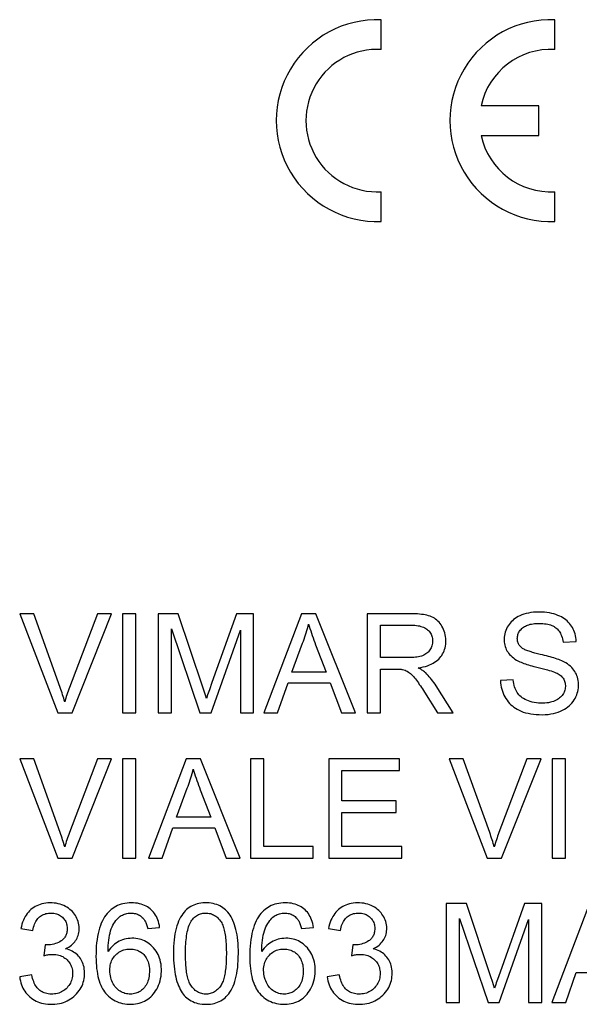
# Model space of a CAD drawing. Units: millimetres. Extents: x -110 to 110, y -90 to 90.
# Drawn here: x -10 to 4, y -66 to -41 of the extents above; entities that cross this region are included whole.
import ezdxf

# ---------------------------------------------------------------- set-up
doc = ezdxf.new("R2010")
doc.units = ezdxf.units.MM
doc.header["$LTSCALE"] = 30.734
doc.layers.get('0').update_dxf_attribs({"linetype": 'CONTINUOUS'})
doc.layers.add('ASSI', color=7, linetype='CONTINUOUS')

msp = doc.modelspace()

# ---------------------------------------------------------------- linework, layer by layer
at = {"color": 7, "linetype": 'CONTINUOUS'}
for p, q in [((-9.645, -56.464), (-10, -56.464)), ((-10, -56.464), (-9.037, -58.969)), ((-8.036, -56.464), (-8.743, -58.325)), ((-8.678, -58.969), (-7.679, -56.464)), ((-7.679, -56.464), (-8.036, -56.464)), ((-7.065, -56.464), (-7.399, -56.464)), ((-7.399, -56.464), (-7.399, -58.969)), ((-7.065, -58.969), (-7.065, -56.464)), ((-5.994, -56.464), (-6.503, -56.464)), ((-6.503, -56.464), (-6.503, -58.969)), ((-5.374, -58.317), (-5.994, -56.464)), ((-4.525, -56.464), (-5.144, -58.203)), ((-4.09, -56.464), (-4.525, -56.464)), ((-4.09, -58.969), (-4.09, -56.464)), ((-2.884, -56.464), (-3.836, -58.969)), ((-2.522, -56.464), (-2.884, -56.464)), ((-1.519, -58.969), (-2.522, -56.464)), ((-0.116, -56.464), (-1.222, -56.464)), ((-1.222, -56.464), (-1.222, -58.969)), ((-6.169, -56.844), (-5.447, -58.969)), ((-6.169, -58.969), (-6.169, -56.844)), ((-5.163, -58.969), (-4.424, -56.874)), ((-4.424, -56.874), (-4.424, -58.969)), ((-0.888, -56.753), (-0.103, -56.753)), ((-0.888, -57.572), (-0.888, -56.753)), ((-3.124, -57.937), (-2.854, -57.206)), ((3.726, -57.178), (4.06, -57.163)), ((-2.524, -57.248), (-2.255, -57.937)), ((-0.183, -57.572), (-0.888, -57.572)), ((-2.255, -57.937), (-3.124, -57.937)), ((-0.888, -58.969), (-0.888, -57.861)), ((3.031, -57.805), (3.131, -57.83)), ((-5.144, -58.203), (-5.207, -58.383)), ((-3.483, -58.969), (-3.219, -58.21)), ((-3.219, -58.21), (-2.154, -58.21)), ((-2.154, -58.21), (-1.874, -58.969)), ((2.466, -58.134), (2.148, -58.149)), ((-5.333, -58.441), (-5.374, -58.317)), ((-5.307, -58.523), (-5.333, -58.441)), ((-5.207, -58.383), (-5.238, -58.472)), ((0.229, -58.448), (0.557, -58.969)), ((0.949, -58.969), (0.524, -58.288)), ((-5.282, -58.603), (-5.307, -58.523)), ((-9.037, -58.969), (-8.678, -58.969)), ((-7.399, -58.969), (-7.065, -58.969)), ((-6.503, -58.969), (-6.169, -58.969)), ((-5.447, -58.969), (-5.163, -58.969)), ((-4.424, -58.969), (-4.09, -58.969)), ((-3.836, -58.969), (-3.483, -58.969)), ((-1.874, -58.969), (-1.519, -58.969)), ((-1.222, -58.969), (-0.888, -58.969)), ((0.557, -58.969), (0.949, -58.969)), ((-9.645, -60.131), (-10, -60.131)), ((-10, -60.131), (-9.037, -62.636)), ((-8.036, -60.131), (-8.743, -61.992)), ((-8.678, -62.636), (-7.679, -60.131)), ((-7.679, -60.131), (-8.036, -60.131)), ((-7.065, -60.131), (-7.399, -60.131)), ((-7.399, -60.131), (-7.399, -62.636)), ((-7.065, -62.636), (-7.065, -60.131)), ((-5.798, -60.131), (-6.75, -62.636)), ((-5.436, -60.131), (-5.798, -60.131)), ((-4.433, -62.636), (-5.436, -60.131)), ((-3.832, -60.131), (-4.166, -60.131)), ((-4.166, -60.131), (-4.166, -62.636)), ((-3.832, -62.347), (-3.832, -60.131)), ((-0.402, -60.131), (-2.193, -60.131)), ((-2.193, -60.131), (-2.193, -62.636)), ((-0.402, -60.42), (-0.402, -60.131)), ((1.207, -60.131), (0.852, -60.131)), ((0.852, -60.131), (1.814, -62.636)), ((2.815, -60.131), (2.108, -61.992)), ((2.174, -62.636), (3.172, -60.131)), ((3.172, -60.131), (2.815, -60.131)), ((3.787, -60.131), (3.453, -60.131)), ((3.453, -60.131), (3.453, -62.636)), ((3.787, -62.636), (3.787, -60.131)), ((-1.859, -60.42), (-0.402, -60.42)), ((-1.859, -61.194), (-1.859, -60.42)), ((-6.038, -61.604), (-5.768, -60.873)), ((-5.438, -60.915), (-5.169, -61.604)), ((-0.493, -61.194), (-1.859, -61.194)), ((-0.493, -61.482), (-0.493, -61.194)), ((-5.169, -61.604), (-6.038, -61.604)), ((-1.859, -61.482), (-0.493, -61.482)), ((-1.859, -62.347), (-1.859, -61.482)), ((-6.397, -62.636), (-6.133, -61.877)), ((-6.133, -61.877), (-5.068, -61.877)), ((-5.068, -61.877), (-4.788, -62.636)), ((-2.588, -62.347), (-3.832, -62.347)), ((-2.588, -62.636), (-2.588, -62.347)), ((-0.342, -62.347), (-1.859, -62.347)), ((-0.342, -62.636), (-0.342, -62.347)), ((-9.037, -62.636), (-8.678, -62.636)), ((-7.399, -62.636), (-7.065, -62.636)), ((-6.75, -62.636), (-6.397, -62.636)), ((-4.788, -62.636), (-4.433, -62.636)), ((-4.166, -62.636), (-2.588, -62.636)), ((-2.193, -62.636), (-0.342, -62.636)), ((1.814, -62.636), (2.174, -62.636)), ((3.453, -62.636), (3.787, -62.636)), ((1.285, -63.783), (0.776, -63.783)), ((0.776, -63.783), (0.776, -66.287)), ((1.905, -65.636), (1.285, -63.783)), ((2.754, -63.783), (2.135, -65.522)), ((3.189, -63.783), (2.754, -63.783)), ((3.189, -66.287), (3.189, -63.783)), ((4.395, -63.783), (3.443, -66.287)), ((1.11, -64.163), (1.832, -66.287)), ((1.11, -66.287), (1.11, -64.163)), ((2.116, -66.287), (2.855, -64.193)), ((2.855, -64.193), (2.855, -66.287)), ((-9.97, -64.421), (-9.666, -64.466)), ((-6.767, -64.421), (-6.464, -64.39)), ((-2.882, -64.421), (-2.578, -64.39)), ((-2.199, -64.421), (-1.895, -64.466)), ((-9.355, -64.83), (-9.39, -65.104)), ((-1.584, -64.83), (-1.619, -65.104)), ((-9.696, -65.589), (-10, -65.635)), ((-1.926, -65.589), (-2.229, -65.635)), ((1.946, -65.76), (1.905, -65.636)), ((2.135, -65.522), (2.072, -65.702)), ((3.796, -66.287), (4.06, -65.529)), ((4.06, -65.529), (5.125, -65.529)), ((1.972, -65.842), (1.946, -65.76)), ((1.997, -65.922), (1.972, -65.842)), ((2.072, -65.702), (2.041, -65.791)), ((0.776, -66.287), (1.11, -66.287)), ((1.832, -66.287), (2.116, -66.287)), ((2.855, -66.287), (3.189, -66.287)), ((3.443, -66.287), (3.796, -66.287))]:
    msp.add_line(p, q, dxfattribs=at)
for points in [[(-8.863, -58.688), (-8.876, -58.644), (-8.889, -58.6), (-8.902, -58.555), (-8.916, -58.51), (-8.931, -58.465), (-8.946, -58.419), (-8.962, -58.373), (-8.978, -58.326), (-9.645, -56.464)], [(0.068, -57.83), (0.131, -57.82), (0.191, -57.808), (0.248, -57.794), (0.302, -57.777), (0.352, -57.758), (0.399, -57.738), (0.443, -57.715), (0.483, -57.69), (0.52, -57.665), (0.554, -57.638), (0.585, -57.609), (0.613, -57.579), (0.639, -57.547), (0.662, -57.514), (0.684, -57.479), (0.703, -57.442), (0.72, -57.404), (0.734, -57.364), (0.746, -57.322), (0.755, -57.279), (0.762, -57.234), (0.765, -57.186), (0.766, -57.137), (0.764, -57.088), (0.759, -57.04), (0.751, -56.992), (0.74, -56.946), (0.725, -56.902), (0.709, -56.859), (0.69, -56.818), (0.668, -56.779), (0.645, -56.741), (0.62, -56.707), (0.594, -56.676), (0.566, -56.647), (0.538, -56.621), (0.508, -56.598), (0.476, -56.576), (0.443, -56.557), (0.407, -56.541), (0.37, -56.526), (0.331, -56.513), (0.289, -56.502), (0.246, -56.493), (0.2, -56.485), (0.152, -56.478), (0.102, -56.473), (0.05, -56.469), (-0.003, -56.466), (-0.059, -56.465), (-0.116, -56.464)], [(3.119, -56.419), (3.048, -56.421), (2.979, -56.426), (2.914, -56.434), (2.853, -56.445), (2.794, -56.459), (2.739, -56.475), (2.688, -56.494), (2.639, -56.514), (2.594, -56.536), (2.552, -56.559), (2.514, -56.584), (2.478, -56.611), (2.446, -56.638), (2.416, -56.668), (2.388, -56.699), (2.362, -56.733), (2.338, -56.768), (2.317, -56.805), (2.298, -56.844), (2.281, -56.884), (2.267, -56.926), (2.256, -56.968), (2.247, -57.011), (2.242, -57.053), (2.239, -57.095), (2.239, -57.137), (2.242, -57.177), (2.247, -57.217), (2.255, -57.256), (2.266, -57.293), (2.279, -57.329), (2.294, -57.363), (2.311, -57.397), (2.331, -57.429), (2.353, -57.46), (2.378, -57.49), (2.407, -57.521), (2.439, -57.55), (2.474, -57.579), (2.513, -57.607), (2.555, -57.633), (2.601, -57.659)], [(4.06, -57.163), (4.056, -57.113), (4.05, -57.065), (4.042, -57.018), (4.03, -56.973), (4.017, -56.93), (4.001, -56.889), (3.982, -56.849), (3.962, -56.811), (3.94, -56.774), (3.915, -56.739), (3.889, -56.706), (3.86, -56.675), (3.83, -56.645), (3.797, -56.618), (3.763, -56.592), (3.725, -56.567), (3.685, -56.544), (3.643, -56.523), (3.596, -56.503), (3.547, -56.484), (3.495, -56.468), (3.44, -56.453), (3.382, -56.441), (3.321, -56.432), (3.257, -56.425), (3.189, -56.421), (3.119, -56.419)], [(-2.854, -57.206), (-2.833, -57.154), (-2.813, -57.102), (-2.794, -57.049), (-2.776, -56.996), (-2.759, -56.942), (-2.743, -56.888), (-2.728, -56.833), (-2.714, -56.778), (-2.702, -56.722)], [(-2.702, -56.722), (-2.685, -56.779), (-2.667, -56.836), (-2.649, -56.893), (-2.629, -56.951), (-2.609, -57.009), (-2.589, -57.068), (-2.568, -57.128), (-2.546, -57.188), (-2.524, -57.248)], [(2.667, -57.311), (2.651, -57.294), (2.636, -57.277), (2.622, -57.258), (2.611, -57.24), (2.6, -57.22), (2.592, -57.2), (2.585, -57.178), (2.579, -57.156), (2.575, -57.133), (2.573, -57.109), (2.572, -57.084), (2.574, -57.059), (2.576, -57.035), (2.581, -57.01), (2.587, -56.987), (2.595, -56.964), (2.605, -56.942), (2.617, -56.921), (2.631, -56.899), (2.647, -56.877), (2.665, -56.857), (2.684, -56.838), (2.705, -56.82), (2.727, -56.803), (2.751, -56.788), (2.776, -56.774), (2.803, -56.761), (2.833, -56.75), (2.865, -56.739), (2.898, -56.73), (2.933, -56.723), (2.97, -56.717), (3.008, -56.713), (3.048, -56.709), (3.09, -56.708), (3.133, -56.707)], [(3.133, -56.707), (3.177, -56.708), (3.22, -56.71), (3.262, -56.714), (3.302, -56.72), (3.341, -56.727), (3.377, -56.736), (3.411, -56.746), (3.442, -56.758), (3.472, -56.771), (3.499, -56.785), (3.523, -56.801), (3.547, -56.818), (3.568, -56.836), (3.588, -56.855), (3.607, -56.877), (3.626, -56.902), (3.643, -56.928), (3.66, -56.957), (3.675, -56.99), (3.69, -57.024), (3.702, -57.061), (3.712, -57.098), (3.72, -57.137), (3.726, -57.178)], [(-0.103, -56.753), (-0.058, -56.753), (-0.015, -56.755), (0.026, -56.759), (0.065, -56.765), (0.103, -56.772), (0.138, -56.781), (0.172, -56.792), (0.203, -56.805), (0.232, -56.818), (0.259, -56.833), (0.283, -56.85), (0.305, -56.867), (0.326, -56.887), (0.345, -56.907), (0.362, -56.929), (0.378, -56.952), (0.392, -56.976), (0.403, -57.002), (0.413, -57.028), (0.421, -57.056), (0.427, -57.085), (0.431, -57.115), (0.432, -57.147), (0.432, -57.178), (0.429, -57.209), (0.423, -57.24), (0.416, -57.27), (0.406, -57.299), (0.394, -57.327), (0.381, -57.353), (0.365, -57.378), (0.348, -57.402), (0.329, -57.424), (0.309, -57.444), (0.288, -57.462), (0.264, -57.479), (0.238, -57.495), (0.21, -57.51), (0.18, -57.523), (0.147, -57.534), (0.112, -57.543), (0.075, -57.552), (0.036, -57.558), (-0.004, -57.564), (-0.046, -57.567), (-0.09, -57.57), (-0.135, -57.572), (-0.183, -57.572)], [(3.153, -57.491), (3.117, -57.482), (3.083, -57.474), (3.049, -57.465), (3.016, -57.456), (2.985, -57.447), (2.954, -57.438), (2.924, -57.429), (2.895, -57.42), (2.867, -57.411), (2.84, -57.401), (2.814, -57.392), (2.788, -57.382), (2.764, -57.372), (2.741, -57.361), (2.72, -57.35), (2.701, -57.337), (2.683, -57.324), (2.667, -57.311)], [(2.601, -57.659), (2.633, -57.675), (2.667, -57.69), (2.702, -57.704), (2.738, -57.718), (2.776, -57.731), (2.816, -57.744), (2.856, -57.757), (2.898, -57.769), (2.941, -57.781), (2.985, -57.793), (3.031, -57.805)], [(3.696, -57.651), (3.658, -57.636), (3.62, -57.621), (3.579, -57.607), (3.538, -57.593), (3.494, -57.579), (3.45, -57.566), (3.404, -57.553), (3.356, -57.54), (3.307, -57.528), (3.257, -57.515), (3.206, -57.503), (3.153, -57.491)], [(3.204, -59.014), (3.279, -59.012), (3.351, -59.006), (3.42, -58.996), (3.485, -58.983), (3.547, -58.967), (3.605, -58.948), (3.66, -58.926), (3.712, -58.901), (3.76, -58.875), (3.804, -58.848), (3.844, -58.819), (3.881, -58.787), (3.917, -58.754), (3.949, -58.719), (3.979, -58.681), (4.006, -58.642), (4.031, -58.601), (4.053, -58.559), (4.072, -58.516), (4.087, -58.473), (4.1, -58.429), (4.11, -58.383), (4.116, -58.337), (4.12, -58.291), (4.12, -58.244), (4.118, -58.198), (4.112, -58.153), (4.104, -58.11), (4.093, -58.068), (4.079, -58.028), (4.063, -57.99), (4.045, -57.953), (4.024, -57.919), (4.001, -57.885), (3.976, -57.853), (3.946, -57.822), (3.914, -57.791), (3.877, -57.761), (3.837, -57.732), (3.794, -57.704), (3.747, -57.677), (3.696, -57.651)], [(-0.888, -57.861), (-0.485, -57.861), (-0.463, -57.861), (-0.442, -57.862), (-0.421, -57.862), (-0.401, -57.863), (-0.381, -57.864), (-0.362, -57.867), (-0.343, -57.869), (-0.325, -57.872)], [(-0.325, -57.872), (-0.294, -57.881), (-0.265, -57.891), (-0.236, -57.904), (-0.207, -57.918), (-0.179, -57.935), (-0.152, -57.954), (-0.126, -57.974), (-0.101, -57.997), (-0.077, -58.022), (-0.052, -58.049), (-0.028, -58.079), (-0.003, -58.11), (0.021, -58.142), (0.046, -58.176), (0.071, -58.211), (0.096, -58.247), (0.122, -58.285), (0.148, -58.324), (0.174, -58.364), (0.201, -58.405), (0.229, -58.448)], [(0.258, -57.959), (0.241, -57.944), (0.224, -57.928), (0.204, -57.914), (0.184, -57.899), (0.163, -57.885), (0.141, -57.871), (0.117, -57.857), (0.093, -57.844), (0.068, -57.83)], [(0.524, -58.288), (0.495, -58.245), (0.466, -58.204), (0.437, -58.165), (0.407, -58.127), (0.378, -58.09), (0.348, -58.055), (0.318, -58.022), (0.288, -57.99), (0.258, -57.959)], [(3.512, -57.94), (3.544, -57.953), (3.575, -57.968), (3.604, -57.983), (3.631, -58), (3.655, -58.017), (3.678, -58.035), (3.697, -58.054), (3.715, -58.074), (3.73, -58.094), (3.743, -58.116), (3.755, -58.138), (3.765, -58.163), (3.773, -58.189), (3.78, -58.216), (3.784, -58.245), (3.786, -58.275), (3.786, -58.305), (3.784, -58.335), (3.78, -58.364), (3.773, -58.393), (3.764, -58.421), (3.753, -58.448), (3.74, -58.475), (3.724, -58.5), (3.706, -58.525), (3.687, -58.549), (3.665, -58.571), (3.641, -58.592), (3.614, -58.612), (3.586, -58.63), (3.555, -58.647), (3.521, -58.663), (3.485, -58.677), (3.447, -58.69), (3.406, -58.701), (3.363, -58.71), (3.317, -58.717), (3.269, -58.723), (3.219, -58.725), (3.165, -58.726), (3.11, -58.723), (3.055, -58.718), (3.001, -58.709), (2.948, -58.698), (2.898, -58.684), (2.852, -58.667)], [(3.131, -57.83), (3.332, -57.882), (3.38, -57.895), (3.425, -57.909), (3.469, -57.924), (3.512, -57.94)], [(2.148, -58.149), (2.151, -58.208), (2.157, -58.265), (2.167, -58.319), (2.179, -58.372), (2.195, -58.423), (2.213, -58.472), (2.234, -58.519), (2.257, -58.565), (2.283, -58.608), (2.312, -58.65), (2.343, -58.69), (2.375, -58.727), (2.41, -58.761), (2.446, -58.794), (2.485, -58.824), (2.526, -58.852), (2.57, -58.878), (2.618, -58.903), (2.669, -58.925), (2.723, -58.946), (2.781, -58.963), (2.843, -58.979), (2.909, -58.992), (2.978, -59.002), (3.05, -59.009), (3.125, -59.013), (3.204, -59.014)], [(2.852, -58.667), (2.809, -58.649), (2.769, -58.629), (2.732, -58.608), (2.698, -58.585), (2.667, -58.561), (2.639, -58.537), (2.613, -58.511), (2.59, -58.483), (2.569, -58.454), (2.55, -58.423), (2.533, -58.389), (2.517, -58.353), (2.504, -58.314), (2.491, -58.272), (2.481, -58.229), (2.473, -58.183), (2.466, -58.134)], [(-8.743, -58.325), (-8.76, -58.371), (-8.776, -58.417), (-8.792, -58.463), (-8.808, -58.508), (-8.822, -58.553), (-8.836, -58.598), (-8.85, -58.643), (-8.863, -58.688)], [(-5.238, -58.472), (-5.253, -58.516), (-5.282, -58.603)], [(-8.863, -62.355), (-8.876, -62.311), (-8.889, -62.267), (-8.902, -62.222), (-8.916, -62.177), (-8.931, -62.132), (-8.946, -62.086), (-8.962, -62.04), (-8.978, -61.993), (-9.645, -60.131)], [(1.988, -62.355), (1.976, -62.311), (1.963, -62.267), (1.949, -62.222), (1.935, -62.177), (1.921, -62.132), (1.905, -62.086), (1.89, -62.04), (1.874, -61.993), (1.207, -60.131)], [(-5.768, -60.873), (-5.747, -60.821), (-5.727, -60.769), (-5.708, -60.716), (-5.69, -60.663), (-5.673, -60.609), (-5.657, -60.555), (-5.642, -60.5), (-5.628, -60.445), (-5.616, -60.389)], [(-5.616, -60.389), (-5.599, -60.446), (-5.581, -60.503), (-5.563, -60.56), (-5.543, -60.618), (-5.523, -60.676), (-5.503, -60.735), (-5.482, -60.795), (-5.46, -60.855), (-5.438, -60.915)], [(-8.743, -61.992), (-8.76, -62.038), (-8.776, -62.084), (-8.792, -62.13), (-8.808, -62.175), (-8.822, -62.22), (-8.836, -62.265), (-8.85, -62.31), (-8.863, -62.355)], [(2.108, -61.992), (2.091, -62.038), (2.075, -62.084), (2.059, -62.13), (2.044, -62.175), (2.029, -62.22), (2.015, -62.265), (2.001, -62.31), (1.988, -62.355)], [(-9.57, -63.843), (-9.61, -63.864), (-9.647, -63.887), (-9.683, -63.912), (-9.718, -63.94), (-9.75, -63.971), (-9.781, -64.004), (-9.811, -64.04), (-9.838, -64.078), (-9.863, -64.118), (-9.887, -64.161), (-9.908, -64.207), (-9.927, -64.255), (-9.943, -64.307), (-9.958, -64.363), (-9.97, -64.421)], [(-8.842, -64.931), (-8.8, -64.909), (-8.761, -64.887), (-8.725, -64.863), (-8.692, -64.837), (-8.662, -64.81), (-8.635, -64.782), (-8.61, -64.754), (-8.589, -64.724), (-8.569, -64.694), (-8.552, -64.662), (-8.537, -64.628), (-8.525, -64.594), (-8.515, -64.557), (-8.506, -64.52), (-8.501, -64.482), (-8.498, -64.443), (-8.498, -64.403), (-8.5, -64.363), (-8.505, -64.322), (-8.513, -64.282), (-8.524, -64.241), (-8.538, -64.202), (-8.554, -64.162), (-8.573, -64.124), (-8.594, -64.087), (-8.618, -64.053), (-8.643, -64.02), (-8.67, -63.989), (-8.699, -63.96), (-8.732, -63.933), (-8.767, -63.906), (-8.805, -63.882), (-8.845, -63.859), (-8.888, -63.838), (-8.933, -63.819), (-8.98, -63.803), (-9.028, -63.79), (-9.078, -63.78), (-9.129, -63.773), (-9.182, -63.769), (-9.237, -63.768), (-9.291, -63.77), (-9.343, -63.776), (-9.393, -63.784), (-9.442, -63.795), (-9.487, -63.808), (-9.529, -63.824), (-9.57, -63.843)], [(-6.464, -64.39), (-6.472, -64.338), (-6.483, -64.288), (-6.495, -64.24), (-6.51, -64.196), (-6.528, -64.155), (-6.547, -64.115), (-6.568, -64.078), (-6.592, -64.042), (-6.618, -64.008), (-6.645, -63.977), (-6.675, -63.947), (-6.706, -63.92), (-6.739, -63.895), (-6.773, -63.872), (-6.809, -63.851), (-6.847, -63.832), (-6.887, -63.816), (-6.929, -63.802), (-6.974, -63.79), (-7.021, -63.78), (-7.071, -63.774), (-7.123, -63.769), (-7.178, -63.768), (-7.233, -63.77), (-7.287, -63.775), (-7.341, -63.782), (-7.392, -63.793), (-7.44, -63.806), (-7.485, -63.821), (-7.529, -63.84), (-7.57, -63.86), (-7.61, -63.883), (-7.649, -63.909), (-7.687, -63.938), (-7.724, -63.969), (-7.759, -64.004), (-7.792, -64.042), (-7.825, -64.082), (-7.855, -64.126), (-7.884, -64.174), (-7.912, -64.226), (-7.938, -64.282), (-7.961, -64.341), (-7.983, -64.405), (-8.002, -64.472), (-8.019, -64.543), (-8.034, -64.617), (-8.046, -64.695), (-8.056, -64.778), (-8.064, -64.865), (-8.069, -64.951), (-8.072, -65.037), (-8.073, -65.123), (-8.071, -65.206), (-8.068, -65.284), (-8.063, -65.359), (-8.056, -65.43), (-8.047, -65.499)], [(-4.476, -65.051), (-4.476, -64.964), (-4.479, -64.881), (-4.483, -64.8), (-4.489, -64.722), (-4.497, -64.648), (-4.508, -64.577), (-4.521, -64.509), (-4.536, -64.444), (-4.553, -64.383), (-4.572, -64.325), (-4.592, -64.27), (-4.613, -64.219), (-4.636, -64.17), (-4.661, -64.124), (-4.686, -64.082), (-4.712, -64.043), (-4.74, -64.007), (-4.769, -63.975), (-4.8, -63.944), (-4.832, -63.917), (-4.866, -63.892), (-4.902, -63.869), (-4.94, -63.847), (-4.98, -63.829), (-5.022, -63.812), (-5.067, -63.798), (-5.113, -63.787), (-5.162, -63.778), (-5.213, -63.772), (-5.265, -63.769), (-5.318, -63.768), (-5.371, -63.771), (-5.423, -63.777), (-5.471, -63.785), (-5.517, -63.796), (-5.561, -63.809), (-5.603, -63.825), (-5.642, -63.843), (-5.68, -63.864), (-5.716, -63.886), (-5.75, -63.912), (-5.784, -63.94), (-5.816, -63.971), (-5.848, -64.006), (-5.878, -64.044), (-5.907, -64.086), (-5.935, -64.131), (-5.962, -64.181), (-5.986, -64.234), (-6.009, -64.29), (-6.029, -64.351), (-6.048, -64.415), (-6.064, -64.483), (-6.078, -64.554), (-6.089, -64.628), (-6.098, -64.706), (-6.106, -64.788), (-6.111, -64.872), (-6.114, -64.96), (-6.115, -65.051)], [(-2.578, -64.39), (-2.587, -64.338), (-2.597, -64.288), (-2.61, -64.24), (-2.625, -64.196), (-2.642, -64.155), (-2.662, -64.115), (-2.683, -64.078), (-2.707, -64.042), (-2.733, -64.008), (-2.76, -63.977), (-2.79, -63.947), (-2.821, -63.92), (-2.853, -63.895), (-2.888, -63.872), (-2.924, -63.851), (-2.962, -63.832), (-3.002, -63.816), (-3.044, -63.802), (-3.089, -63.79), (-3.136, -63.78), (-3.185, -63.774), (-3.238, -63.769), (-3.293, -63.768), (-3.348, -63.77), (-3.402, -63.775), (-3.456, -63.782), (-3.507, -63.793), (-3.555, -63.806), (-3.6, -63.821), (-3.643, -63.84), (-3.685, -63.86), (-3.725, -63.883), (-3.764, -63.909), (-3.802, -63.938), (-3.838, -63.969), (-3.874, -64.004), (-3.907, -64.042), (-3.939, -64.082), (-3.97, -64.126), (-3.999, -64.174), (-4.027, -64.226), (-4.052, -64.282), (-4.076, -64.341), (-4.097, -64.405), (-4.117, -64.472), (-4.133, -64.543), (-4.148, -64.617), (-4.161, -64.695), (-4.171, -64.778), (-4.178, -64.865), (-4.184, -64.951), (-4.187, -65.037), (-4.187, -65.123), (-4.186, -65.206), (-4.183, -65.284), (-4.178, -65.359), (-4.171, -65.43), (-4.162, -65.499)], [(-1.8, -63.843), (-1.839, -63.864), (-1.877, -63.887), (-1.913, -63.912), (-1.947, -63.94), (-1.98, -63.971), (-2.011, -64.004), (-2.04, -64.04), (-2.067, -64.078), (-2.093, -64.118), (-2.116, -64.161), (-2.137, -64.207), (-2.156, -64.255), (-2.173, -64.307), (-2.187, -64.363), (-2.199, -64.421)], [(-1.071, -64.931), (-1.03, -64.909), (-0.991, -64.887), (-0.955, -64.863), (-0.922, -64.837), (-0.891, -64.81), (-0.864, -64.782), (-0.84, -64.754), (-0.818, -64.724), (-0.799, -64.694), (-0.782, -64.662), (-0.767, -64.628), (-0.754, -64.594), (-0.744, -64.557), (-0.736, -64.52), (-0.73, -64.482), (-0.727, -64.443), (-0.727, -64.403), (-0.729, -64.363), (-0.735, -64.322), (-0.743, -64.282), (-0.753, -64.241), (-0.767, -64.202), (-0.784, -64.162), (-0.802, -64.124), (-0.823, -64.087), (-0.847, -64.053), (-0.872, -64.02), (-0.9, -63.989), (-0.929, -63.96), (-0.961, -63.933), (-0.996, -63.906), (-1.034, -63.882), (-1.074, -63.859), (-1.117, -63.838), (-1.162, -63.819), (-1.209, -63.803), (-1.257, -63.79), (-1.307, -63.78), (-1.358, -63.773), (-1.412, -63.769), (-1.467, -63.768), (-1.52, -63.77), (-1.572, -63.776), (-1.623, -63.784), (-1.671, -63.795), (-1.716, -63.808), (-1.759, -63.824), (-1.8, -63.843)], [(-9.666, -64.466), (-9.658, -64.423), (-9.648, -64.383), (-9.637, -64.344), (-9.624, -64.308), (-9.609, -64.274), (-9.593, -64.243), (-9.576, -64.214), (-9.558, -64.188), (-9.539, -64.165), (-9.519, -64.143), (-9.498, -64.123), (-9.475, -64.106), (-9.451, -64.089), (-9.425, -64.075), (-9.398, -64.062), (-9.369, -64.051), (-9.339, -64.042), (-9.308, -64.035), (-9.274, -64.03), (-9.239, -64.027), (-9.204, -64.026), (-9.169, -64.028), (-9.135, -64.032), (-9.102, -64.038), (-9.072, -64.045), (-9.044, -64.055), (-9.017, -64.067), (-8.991, -64.08), (-8.967, -64.095), (-8.944, -64.112), (-8.922, -64.131), (-8.901, -64.152), (-8.883, -64.173), (-8.866, -64.196), (-8.851, -64.219), (-8.838, -64.243), (-8.827, -64.269), (-8.818, -64.295), (-8.811, -64.323), (-8.806, -64.353), (-8.802, -64.384), (-8.801, -64.416)], [(-7.769, -64.996), (-7.768, -64.921), (-7.765, -64.849), (-7.759, -64.78), (-7.752, -64.714), (-7.743, -64.65), (-7.732, -64.589), (-7.718, -64.532), (-7.703, -64.477), (-7.685, -64.426), (-7.665, -64.378), (-7.643, -64.333), (-7.62, -64.292), (-7.595, -64.254), (-7.569, -64.219), (-7.542, -64.186), (-7.515, -64.157), (-7.488, -64.131), (-7.459, -64.108)], [(-7.459, -64.108), (-7.433, -64.091), (-7.406, -64.076), (-7.378, -64.063), (-7.349, -64.052), (-7.32, -64.043), (-7.29, -64.036), (-7.259, -64.03), (-7.227, -64.027), (-7.195, -64.026), (-7.164, -64.027), (-7.133, -64.03), (-7.104, -64.035), (-7.076, -64.041), (-7.05, -64.049), (-7.025, -64.059), (-7, -64.07), (-6.976, -64.084), (-6.952, -64.099), (-6.929, -64.117), (-6.906, -64.136), (-6.884, -64.158)], [(-6.884, -64.158), (-6.871, -64.173), (-6.859, -64.189), (-6.847, -64.207), (-6.836, -64.226), (-6.825, -64.246), (-6.815, -64.268), (-6.806, -64.29), (-6.797, -64.314), (-6.789, -64.339), (-6.781, -64.365), (-6.774, -64.392), (-6.767, -64.421)], [(-5.651, -64.205), (-5.629, -64.178), (-5.606, -64.153), (-5.583, -64.131), (-5.559, -64.111), (-5.535, -64.094), (-5.51, -64.078), (-5.484, -64.065), (-5.458, -64.054), (-5.43, -64.045), (-5.401, -64.037), (-5.37, -64.031), (-5.339, -64.028), (-5.307, -64.026), (-5.274, -64.027), (-5.243, -64.029), (-5.212, -64.034), (-5.183, -64.041), (-5.155, -64.049), (-5.127, -64.06), (-5.101, -64.072), (-5.075, -64.087), (-5.049, -64.104), (-5.023, -64.124), (-4.998, -64.146), (-4.974, -64.171), (-4.95, -64.199), (-4.926, -64.229)], [(-3.884, -64.996), (-3.882, -64.921), (-3.879, -64.849), (-3.874, -64.78), (-3.867, -64.714), (-3.858, -64.65), (-3.847, -64.589), (-3.833, -64.532), (-3.817, -64.477), (-3.8, -64.426), (-3.78, -64.378), (-3.758, -64.333), (-3.734, -64.292), (-3.71, -64.254), (-3.684, -64.219), (-3.657, -64.186), (-3.63, -64.157), (-3.602, -64.131), (-3.574, -64.108)], [(-3.574, -64.108), (-3.547, -64.091), (-3.52, -64.076), (-3.492, -64.063), (-3.464, -64.052), (-3.435, -64.043), (-3.405, -64.036), (-3.373, -64.03), (-3.341, -64.027), (-3.31, -64.026), (-3.279, -64.027), (-3.248, -64.03), (-3.218, -64.035), (-3.191, -64.041), (-3.165, -64.049), (-3.139, -64.059), (-3.114, -64.07), (-3.09, -64.084), (-3.067, -64.099), (-3.043, -64.117), (-3.021, -64.136), (-2.999, -64.158)], [(-2.999, -64.158), (-2.986, -64.173), (-2.974, -64.189), (-2.962, -64.207), (-2.951, -64.226), (-2.94, -64.246), (-2.93, -64.268), (-2.921, -64.29), (-2.912, -64.314), (-2.903, -64.339), (-2.896, -64.365), (-2.889, -64.392), (-2.882, -64.421)], [(-1.895, -64.466), (-1.887, -64.423), (-1.878, -64.383), (-1.867, -64.344), (-1.853, -64.308), (-1.839, -64.274), (-1.823, -64.243), (-1.806, -64.214), (-1.788, -64.188), (-1.769, -64.165), (-1.748, -64.143), (-1.727, -64.123), (-1.704, -64.106), (-1.68, -64.089), (-1.654, -64.075), (-1.627, -64.062), (-1.599, -64.051), (-1.569, -64.042), (-1.537, -64.035), (-1.503, -64.03), (-1.468, -64.027), (-1.433, -64.026), (-1.398, -64.028), (-1.364, -64.032), (-1.332, -64.038), (-1.301, -64.045), (-1.273, -64.055), (-1.246, -64.067), (-1.22, -64.08), (-1.196, -64.095), (-1.173, -64.112), (-1.151, -64.131), (-1.131, -64.152), (-1.112, -64.173), (-1.095, -64.196), (-1.08, -64.219), (-1.067, -64.243), (-1.056, -64.269), (-1.047, -64.295), (-1.04, -64.323), (-1.035, -64.353), (-1.032, -64.384), (-1.03, -64.416)], [(-8.801, -64.416), (-8.802, -64.445), (-8.804, -64.473), (-8.808, -64.5), (-8.813, -64.525), (-8.819, -64.549), (-8.827, -64.572), (-8.836, -64.593), (-8.846, -64.614), (-8.858, -64.633), (-8.871, -64.652), (-8.886, -64.67), (-8.902, -64.687), (-8.918, -64.703), (-8.937, -64.718), (-8.956, -64.732)], [(-5.811, -65.051), (-5.811, -64.988), (-5.81, -64.926), (-5.808, -64.867), (-5.804, -64.81), (-5.8, -64.755), (-5.795, -64.701), (-5.79, -64.649), (-5.783, -64.599), (-5.775, -64.55), (-5.766, -64.503), (-5.756, -64.458), (-5.745, -64.415), (-5.732, -64.374), (-5.719, -64.336), (-5.704, -64.299), (-5.688, -64.266), (-5.67, -64.234), (-5.651, -64.205)], [(-4.926, -64.229), (-4.911, -64.252), (-4.897, -64.277), (-4.883, -64.304), (-4.871, -64.332), (-4.86, -64.363), (-4.849, -64.395), (-4.84, -64.428), (-4.831, -64.463), (-4.823, -64.499), (-4.816, -64.537), (-4.809, -64.577), (-4.803, -64.618), (-4.798, -64.661), (-4.793, -64.705), (-4.789, -64.752), (-4.786, -64.801), (-4.783, -64.852), (-4.781, -64.904), (-4.78, -64.959), (-4.779, -65.015), (-4.779, -65.07), (-4.78, -65.123), (-4.781, -65.175), (-4.782, -65.225), (-4.785, -65.274), (-4.787, -65.321), (-4.791, -65.366), (-4.795, -65.411), (-4.799, -65.453), (-4.805, -65.495), (-4.811, -65.535), (-4.817, -65.573), (-4.825, -65.61), (-4.833, -65.646), (-4.841, -65.68), (-4.851, -65.712), (-4.862, -65.744), (-4.873, -65.773), (-4.885, -65.801), (-4.899, -65.827), (-4.913, -65.852), (-4.928, -65.874)], [(-1.03, -64.416), (-1.031, -64.445), (-1.033, -64.473), (-1.037, -64.5), (-1.042, -64.525), (-1.048, -64.549), (-1.056, -64.572), (-1.065, -64.593), (-1.076, -64.614), (-1.087, -64.633), (-1.1, -64.652), (-1.115, -64.67), (-1.131, -64.687), (-1.148, -64.703), (-1.166, -64.718), (-1.185, -64.732)], [(-6.618, -64.909), (-6.652, -64.873), (-6.688, -64.839), (-6.726, -64.808), (-6.765, -64.78), (-6.805, -64.755), (-6.846, -64.733), (-6.887, -64.715), (-6.93, -64.699), (-6.974, -64.686), (-7.019, -64.676), (-7.066, -64.669), (-7.114, -64.665), (-7.163, -64.664), (-7.212, -64.666), (-7.261, -64.671), (-7.309, -64.679), (-7.355, -64.69), (-7.4, -64.704), (-7.444, -64.72), (-7.485, -64.739), (-7.526, -64.761), (-7.564, -64.786), (-7.603, -64.814), (-7.64, -64.845), (-7.675, -64.879), (-7.708, -64.915), (-7.739, -64.954), (-7.769, -64.996)], [(-2.732, -64.909), (-2.767, -64.873), (-2.803, -64.839), (-2.841, -64.808), (-2.88, -64.78), (-2.92, -64.755), (-2.96, -64.733), (-3.002, -64.715), (-3.045, -64.699), (-3.089, -64.686), (-3.134, -64.676), (-3.181, -64.669), (-3.229, -64.665), (-3.277, -64.664), (-3.326, -64.666), (-3.376, -64.671), (-3.424, -64.679), (-3.47, -64.69), (-3.515, -64.704), (-3.558, -64.72), (-3.6, -64.739), (-3.64, -64.761), (-3.679, -64.786), (-3.717, -64.814), (-3.754, -64.845), (-3.79, -64.879), (-3.823, -64.915), (-3.854, -64.954), (-3.884, -64.996)], [(-9.305, -64.834), (-9.31, -64.834), (-9.315, -64.834), (-9.321, -64.834), (-9.326, -64.833), (-9.332, -64.833), (-9.338, -64.832), (-9.343, -64.832), (-9.349, -64.831), (-9.355, -64.83)], [(-8.956, -64.732), (-8.989, -64.752), (-9.023, -64.77), (-9.06, -64.786), (-9.098, -64.8), (-9.139, -64.812), (-9.18, -64.822), (-9.221, -64.829), (-9.263, -64.833), (-9.305, -64.834)], [(-8.368, -65.442), (-8.375, -65.397), (-8.385, -65.355), (-8.397, -65.315), (-8.411, -65.277), (-8.428, -65.241), (-8.447, -65.207), (-8.468, -65.174), (-8.491, -65.143), (-8.516, -65.114), (-8.543, -65.086), (-8.573, -65.06), (-8.604, -65.036), (-8.637, -65.013), (-8.673, -64.993), (-8.711, -64.974), (-8.752, -64.958), (-8.796, -64.943), (-8.842, -64.931)], [(-7.83, -66.049), (-7.793, -66.09), (-7.754, -66.127), (-7.714, -66.161), (-7.673, -66.192), (-7.631, -66.22), (-7.588, -66.244), (-7.544, -66.266), (-7.499, -66.284), (-7.451, -66.299), (-7.401, -66.312), (-7.348, -66.322), (-7.294, -66.329), (-7.239, -66.332), (-7.182, -66.333), (-7.127, -66.33), (-7.076, -66.324), (-7.026, -66.315), (-6.978, -66.303), (-6.932, -66.288), (-6.888, -66.271), (-6.845, -66.251), (-6.804, -66.228), (-6.764, -66.202), (-6.727, -66.174), (-6.691, -66.144), (-6.657, -66.111), (-6.625, -66.076), (-6.594, -66.037), (-6.566, -65.995), (-6.539, -65.95), (-6.513, -65.901), (-6.49, -65.849), (-6.47, -65.795), (-6.453, -65.74), (-6.439, -65.684), (-6.429, -65.625), (-6.422, -65.564), (-6.419, -65.502), (-6.419, -65.441), (-6.422, -65.38), (-6.429, -65.321), (-6.439, -65.264), (-6.452, -65.212), (-6.468, -65.163), (-6.486, -65.116), (-6.506, -65.071), (-6.53, -65.029), (-6.556, -64.987), (-6.585, -64.947), (-6.618, -64.909)], [(-7.723, -65.476), (-7.722, -65.43), (-7.718, -65.387), (-7.711, -65.346), (-7.703, -65.307), (-7.691, -65.271), (-7.678, -65.236), (-7.662, -65.203), (-7.645, -65.172), (-7.624, -65.143), (-7.602, -65.114), (-7.577, -65.087), (-7.55, -65.061), (-7.522, -65.038), (-7.492, -65.017), (-7.461, -64.998), (-7.43, -64.982), (-7.398, -64.968), (-7.365, -64.957), (-7.329, -64.948), (-7.293, -64.942), (-7.255, -64.938), (-7.216, -64.937), (-7.176, -64.938), (-7.137, -64.942), (-7.101, -64.948), (-7.066, -64.957), (-7.033, -64.967), (-7.002, -64.98), (-6.973, -64.995), (-6.946, -65.011), (-6.918, -65.031), (-6.892, -65.052), (-6.868, -65.076), (-6.845, -65.101), (-6.824, -65.129), (-6.804, -65.158), (-6.787, -65.189), (-6.771, -65.222), (-6.757, -65.258), (-6.746, -65.296), (-6.736, -65.337), (-6.729, -65.38), (-6.724, -65.426), (-6.722, -65.474), (-6.722, -65.524)], [(-3.945, -66.049), (-3.907, -66.09), (-3.869, -66.127), (-3.829, -66.161), (-3.788, -66.192), (-3.746, -66.22), (-3.702, -66.244), (-3.658, -66.266), (-3.613, -66.284), (-3.566, -66.299), (-3.516, -66.312), (-3.463, -66.322), (-3.409, -66.329), (-3.353, -66.332), (-3.297, -66.333), (-3.242, -66.33), (-3.19, -66.324), (-3.141, -66.315), (-3.093, -66.303), (-3.046, -66.288), (-3.002, -66.271), (-2.96, -66.251), (-2.918, -66.228), (-2.879, -66.202), (-2.841, -66.174), (-2.806, -66.144), (-2.772, -66.111), (-2.74, -66.076), (-2.709, -66.037), (-2.68, -65.995), (-2.653, -65.95), (-2.628, -65.901), (-2.605, -65.849), (-2.585, -65.795), (-2.568, -65.74), (-2.554, -65.684), (-2.544, -65.625), (-2.537, -65.564), (-2.533, -65.502), (-2.533, -65.441), (-2.537, -65.38), (-2.544, -65.321), (-2.554, -65.264), (-2.567, -65.212), (-2.582, -65.163), (-2.6, -65.116), (-2.621, -65.071), (-2.644, -65.029), (-2.671, -64.987), (-2.7, -64.947), (-2.732, -64.909)], [(-3.838, -65.476), (-3.837, -65.43), (-3.832, -65.387), (-3.826, -65.346), (-3.817, -65.307), (-3.806, -65.271), (-3.792, -65.236), (-3.777, -65.203), (-3.759, -65.172), (-3.739, -65.143), (-3.716, -65.114), (-3.691, -65.087), (-3.665, -65.061), (-3.637, -65.038), (-3.607, -65.017), (-3.576, -64.998), (-3.545, -64.982), (-3.513, -64.968), (-3.479, -64.957), (-3.444, -64.948), (-3.408, -64.942), (-3.37, -64.938), (-3.331, -64.937), (-3.291, -64.938), (-3.252, -64.942), (-3.216, -64.948), (-3.181, -64.957), (-3.148, -64.967), (-3.117, -64.98), (-3.088, -64.995), (-3.06, -65.011), (-3.033, -65.031), (-3.007, -65.052), (-2.983, -65.076), (-2.96, -65.101), (-2.938, -65.129), (-2.919, -65.158), (-2.901, -65.189), (-2.886, -65.222), (-2.872, -65.258), (-2.861, -65.296), (-2.851, -65.337), (-2.844, -65.38), (-2.839, -65.426), (-2.837, -65.474), (-2.837, -65.524)], [(-1.534, -64.834), (-1.539, -64.834), (-1.545, -64.834), (-1.55, -64.834), (-1.556, -64.833), (-1.561, -64.833), (-1.567, -64.832), (-1.573, -64.832), (-1.578, -64.831), (-1.584, -64.83)], [(-1.185, -64.732), (-1.218, -64.752), (-1.253, -64.77), (-1.289, -64.786), (-1.328, -64.8), (-1.369, -64.812), (-1.41, -64.822), (-1.451, -64.829), (-1.492, -64.833), (-1.534, -64.834)], [(-0.597, -65.442), (-0.604, -65.397), (-0.614, -65.355), (-0.626, -65.315), (-0.641, -65.277), (-0.658, -65.241), (-0.677, -65.207), (-0.698, -65.174), (-0.721, -65.143), (-0.746, -65.114), (-0.773, -65.086), (-0.802, -65.06), (-0.833, -65.036), (-0.867, -65.013), (-0.902, -64.993), (-0.941, -64.974), (-0.982, -64.958), (-1.025, -64.943), (-1.071, -64.931)], [(-9.39, -65.104), (-9.363, -65.097), (-9.337, -65.091), (-9.311, -65.086), (-9.286, -65.081), (-9.261, -65.077), (-9.237, -65.074), (-9.213, -65.071), (-9.19, -65.07), (-9.167, -65.07)], [(-9.167, -65.07), (-9.125, -65.071), (-9.085, -65.075), (-9.046, -65.081), (-9.01, -65.09), (-8.977, -65.1), (-8.944, -65.113), (-8.913, -65.128), (-8.884, -65.146), (-8.856, -65.165), (-8.829, -65.186), (-8.804, -65.209), (-8.78, -65.234), (-8.759, -65.259), (-8.74, -65.286), (-8.723, -65.314), (-8.708, -65.343), (-8.696, -65.373), (-8.685, -65.404), (-8.677, -65.438), (-8.67, -65.473), (-8.666, -65.509), (-8.665, -65.547), (-8.665, -65.587), (-8.668, -65.625), (-8.674, -65.662), (-8.682, -65.699), (-8.693, -65.733), (-8.705, -65.766), (-8.72, -65.798), (-8.737, -65.828), (-8.757, -65.858), (-8.78, -65.887), (-8.804, -65.915), (-8.83, -65.94), (-8.858, -65.964), (-8.887, -65.986), (-8.916, -66.005), (-8.947, -66.021), (-8.979, -66.036), (-9.013, -66.048), (-9.048, -66.058), (-9.085, -66.066), (-9.124, -66.071), (-9.164, -66.074), (-9.204, -66.075)], [(-6.115, -65.051), (-6.114, -65.136), (-6.111, -65.217), (-6.107, -65.295), (-6.1, -65.37), (-6.092, -65.442), (-6.082, -65.512), (-6.071, -65.578), (-6.058, -65.641), (-6.043, -65.701), (-6.026, -65.758), (-6.008, -65.813), (-5.988, -65.864), (-5.967, -65.912), (-5.945, -65.957), (-5.922, -66), (-5.897, -66.039), (-5.87, -66.075), (-5.841, -66.109), (-5.811, -66.141), (-5.778, -66.171), (-5.743, -66.198), (-5.707, -66.223), (-5.668, -66.246), (-5.628, -66.266), (-5.586, -66.284), (-5.542, -66.299), (-5.496, -66.311), (-5.446, -66.321), (-5.393, -66.328), (-5.34, -66.332), (-5.286, -66.333), (-5.231, -66.331), (-5.179, -66.326), (-5.131, -66.319), (-5.085, -66.309), (-5.041, -66.296), (-4.999, -66.281), (-4.959, -66.264), (-4.92, -66.243), (-4.883, -66.221), (-4.847, -66.196), (-4.813, -66.168), (-4.78, -66.137), (-4.748, -66.103), (-4.717, -66.065), (-4.688, -66.023), (-4.659, -65.978), (-4.632, -65.928), (-4.607, -65.875), (-4.584, -65.818), (-4.563, -65.758), (-4.544, -65.693), (-4.528, -65.625), (-4.513, -65.553), (-4.502, -65.478), (-4.492, -65.4), (-4.485, -65.317), (-4.48, -65.232), (-4.477, -65.143), (-4.476, -65.051)], [(-5.662, -65.875), (-5.678, -65.852), (-5.693, -65.827), (-5.707, -65.8), (-5.72, -65.772), (-5.731, -65.741), (-5.742, -65.708), (-5.752, -65.674), (-5.76, -65.638), (-5.768, -65.6), (-5.775, -65.562), (-5.782, -65.522), (-5.787, -65.48), (-5.793, -65.438), (-5.797, -65.394), (-5.801, -65.349), (-5.804, -65.303), (-5.807, -65.256), (-5.809, -65.207), (-5.81, -65.156), (-5.811, -65.104), (-5.811, -65.051)], [(-1.619, -65.104), (-1.593, -65.097), (-1.566, -65.091), (-1.541, -65.086), (-1.515, -65.081), (-1.491, -65.077), (-1.466, -65.074), (-1.442, -65.071), (-1.419, -65.07), (-1.397, -65.07)], [(-1.397, -65.07), (-1.354, -65.071), (-1.314, -65.075), (-1.276, -65.081), (-1.24, -65.09), (-1.206, -65.1), (-1.174, -65.113), (-1.143, -65.128), (-1.113, -65.146), (-1.085, -65.165), (-1.058, -65.186), (-1.033, -65.209), (-1.01, -65.234), (-0.989, -65.259), (-0.969, -65.286), (-0.952, -65.314), (-0.938, -65.343), (-0.925, -65.373), (-0.914, -65.404), (-0.906, -65.438), (-0.9, -65.473), (-0.896, -65.509), (-0.894, -65.547), (-0.895, -65.587), (-0.898, -65.625), (-0.904, -65.662), (-0.912, -65.699), (-0.922, -65.733), (-0.935, -65.766), (-0.949, -65.798), (-0.967, -65.828), (-0.987, -65.858), (-1.009, -65.887), (-1.033, -65.915), (-1.059, -65.94), (-1.087, -65.964), (-1.116, -65.986), (-1.145, -66.005), (-1.176, -66.021), (-1.208, -66.036), (-1.242, -66.048), (-1.278, -66.058), (-1.315, -66.066), (-1.354, -66.071), (-1.394, -66.074), (-1.433, -66.075)], [(-10, -65.635), (-9.993, -65.69), (-9.982, -65.742), (-9.97, -65.792), (-9.955, -65.839), (-9.937, -65.883), (-9.917, -65.926), (-9.895, -65.967), (-9.87, -66.005), (-9.842, -66.043), (-9.811, -66.079), (-9.778, -66.114), (-9.743, -66.146), (-9.706, -66.176), (-9.667, -66.204), (-9.627, -66.229), (-9.585, -66.251), (-9.542, -66.271), (-9.496, -66.288), (-9.448, -66.302), (-9.398, -66.314), (-9.346, -66.323), (-9.289, -66.329), (-9.23, -66.333), (-9.171, -66.333), (-9.112, -66.329), (-9.054, -66.322), (-8.997, -66.313), (-8.945, -66.3), (-8.896, -66.285), (-8.848, -66.267), (-8.803, -66.247), (-8.759, -66.224), (-8.717, -66.198), (-8.675, -66.168), (-8.635, -66.136), (-8.597, -66.102), (-8.561, -66.065), (-8.528, -66.027), (-8.497, -65.987), (-8.471, -65.947), (-8.447, -65.906), (-8.426, -65.864), (-8.408, -65.821), (-8.393, -65.777), (-8.381, -65.732), (-8.372, -65.684), (-8.365, -65.635), (-8.362, -65.586), (-8.361, -65.537), (-8.363, -65.488), (-8.368, -65.442)], [(-2.229, -65.635), (-2.222, -65.69), (-2.212, -65.742), (-2.199, -65.792), (-2.184, -65.839), (-2.167, -65.883), (-2.147, -65.926), (-2.124, -65.967), (-2.099, -66.005), (-2.071, -66.043), (-2.041, -66.079), (-2.007, -66.114), (-1.972, -66.146), (-1.935, -66.176), (-1.896, -66.204), (-1.856, -66.229), (-1.814, -66.251), (-1.771, -66.271), (-1.726, -66.288), (-1.678, -66.302), (-1.628, -66.314), (-1.575, -66.323), (-1.519, -66.329), (-1.46, -66.333), (-1.401, -66.333), (-1.342, -66.329), (-1.283, -66.322), (-1.227, -66.313), (-1.175, -66.3), (-1.125, -66.285), (-1.078, -66.267), (-1.032, -66.247), (-0.988, -66.224), (-0.946, -66.198), (-0.905, -66.168), (-0.864, -66.136), (-0.826, -66.102), (-0.79, -66.065), (-0.757, -66.027), (-0.727, -65.987), (-0.7, -65.947), (-0.676, -65.906), (-0.656, -65.864), (-0.638, -65.821), (-0.623, -65.777), (-0.611, -65.732), (-0.601, -65.684), (-0.595, -65.635), (-0.591, -65.586), (-0.59, -65.537), (-0.592, -65.488), (-0.597, -65.442)], [(-9.204, -66.075), (-9.242, -66.073), (-9.279, -66.069), (-9.314, -66.063), (-9.347, -66.055), (-9.378, -66.044), (-9.407, -66.032), (-9.436, -66.018), (-9.463, -66.002), (-9.488, -65.984), (-9.512, -65.964), (-9.535, -65.942), (-9.557, -65.917), (-9.577, -65.89), (-9.597, -65.861), (-9.615, -65.829), (-9.632, -65.795), (-9.647, -65.758), (-9.662, -65.719), (-9.675, -65.678), (-9.686, -65.635), (-9.696, -65.589)], [(-8.047, -65.499), (-8.036, -65.564), (-8.023, -65.627), (-8.009, -65.686), (-7.992, -65.743), (-7.974, -65.796), (-7.953, -65.847), (-7.931, -65.894), (-7.908, -65.938), (-7.883, -65.978), (-7.857, -66.015), (-7.83, -66.049)], [(-6.722, -65.524), (-6.725, -65.573), (-6.73, -65.619), (-6.738, -65.663), (-6.748, -65.705), (-6.76, -65.744), (-6.774, -65.78), (-6.79, -65.815), (-6.808, -65.847), (-6.827, -65.877), (-6.849, -65.906), (-6.873, -65.933), (-6.898, -65.957), (-6.924, -65.979), (-6.951, -65.999), (-6.979, -66.017), (-7.008, -66.032), (-7.037, -66.045), (-7.067, -66.055), (-7.099, -66.064), (-7.131, -66.07), (-7.165, -66.074), (-7.2, -66.075), (-7.236, -66.074), (-7.271, -66.071), (-7.306, -66.065), (-7.34, -66.057), (-7.373, -66.046), (-7.405, -66.033), (-7.435, -66.018), (-7.465, -66), (-7.494, -65.981), (-7.521, -65.959), (-7.546, -65.935), (-7.57, -65.91), (-7.593, -65.882), (-7.614, -65.852), (-7.635, -65.818), (-7.654, -65.782), (-7.671, -65.743), (-7.686, -65.702), (-7.699, -65.659), (-7.71, -65.615), (-7.717, -65.569), (-7.722, -65.523), (-7.723, -65.476)], [(-4.162, -65.499), (-4.151, -65.564), (-4.138, -65.627), (-4.123, -65.686), (-4.107, -65.743), (-4.088, -65.796), (-4.068, -65.847), (-4.046, -65.894), (-4.023, -65.938), (-3.998, -65.978), (-3.972, -66.015), (-3.945, -66.049)], [(-2.837, -65.524), (-2.84, -65.573), (-2.845, -65.619), (-2.853, -65.663), (-2.862, -65.705), (-2.874, -65.744), (-2.888, -65.78), (-2.904, -65.815), (-2.922, -65.847), (-2.942, -65.877), (-2.964, -65.906), (-2.988, -65.933), (-3.013, -65.957), (-3.039, -65.979), (-3.066, -65.999), (-3.094, -66.017), (-3.122, -66.032), (-3.151, -66.045), (-3.182, -66.055), (-3.213, -66.064), (-3.246, -66.07), (-3.28, -66.074), (-3.315, -66.075), (-3.351, -66.074), (-3.386, -66.071), (-3.421, -66.065), (-3.454, -66.057), (-3.487, -66.046), (-3.519, -66.033), (-3.55, -66.018), (-3.58, -66), (-3.608, -65.981), (-3.635, -65.959), (-3.661, -65.935), (-3.685, -65.91), (-3.708, -65.882), (-3.729, -65.852), (-3.749, -65.818), (-3.768, -65.782), (-3.785, -65.743), (-3.801, -65.702), (-3.814, -65.659), (-3.825, -65.615), (-3.832, -65.569), (-3.836, -65.523), (-3.838, -65.476)], [(-1.433, -66.075), (-1.471, -66.073), (-1.508, -66.069), (-1.543, -66.063), (-1.576, -66.055), (-1.607, -66.044), (-1.637, -66.032), (-1.665, -66.018), (-1.692, -66.002), (-1.717, -65.984), (-1.742, -65.964), (-1.765, -65.942), (-1.786, -65.917), (-1.807, -65.89), (-1.826, -65.861), (-1.844, -65.829), (-1.861, -65.795), (-1.877, -65.758), (-1.891, -65.719), (-1.904, -65.678), (-1.916, -65.635), (-1.926, -65.589)], [(-4.928, -65.874), (-4.952, -65.904), (-4.977, -65.932), (-5.002, -65.957), (-5.027, -65.979), (-5.053, -65.999), (-5.08, -66.016), (-5.106, -66.031), (-5.133, -66.043), (-5.16, -66.054), (-5.189, -66.062), (-5.218, -66.068), (-5.248, -66.073), (-5.279, -66.075), (-5.311, -66.075), (-5.342, -66.073), (-5.372, -66.068), (-5.401, -66.062), (-5.43, -66.054), (-5.457, -66.044), (-5.484, -66.031), (-5.51, -66.017), (-5.537, -66), (-5.563, -65.98), (-5.588, -65.958), (-5.613, -65.933), (-5.638, -65.905), (-5.662, -65.875)], [(2.041, -65.791), (2.026, -65.835), (1.997, -65.922)]]:
    msp.add_lwpolyline(points, dxfattribs=at)
at = {"layer": 'ASSI', "color": 7, "linetype": 'CONTINUOUS'}
for p, q in [((-0.868, -42.203), (-0.868, -41.452)), ((3.518, -42.203), (3.518, -41.452)), ((3.118, -43.625), (1.657, -43.625)), ((3.118, -44.375), (3.118, -43.625)), ((1.657, -44.375), (3.118, -44.375)), ((-0.868, -46.548), (-0.868, -45.797)), ((3.518, -46.548), (3.518, -45.797))]:
    msp.add_line(p, q, dxfattribs=at)
for centre, radius, start, end in [((-0.968, -44), 2.55, 87.7525, 272.2475), ((3.418, -44), 2.55, 87.7525, 272.2475), ((-0.968, -44), 1.8, 86.8153, 273.1847), ((3.418, -44), 1.8, 86.8153, 167.9753), ((3.418, -44), 1.8, 192.0247, 273.1847)]:
    msp.add_arc(centre, radius, start, end, dxfattribs=at)

doc.saveas('drawing.dxf')
